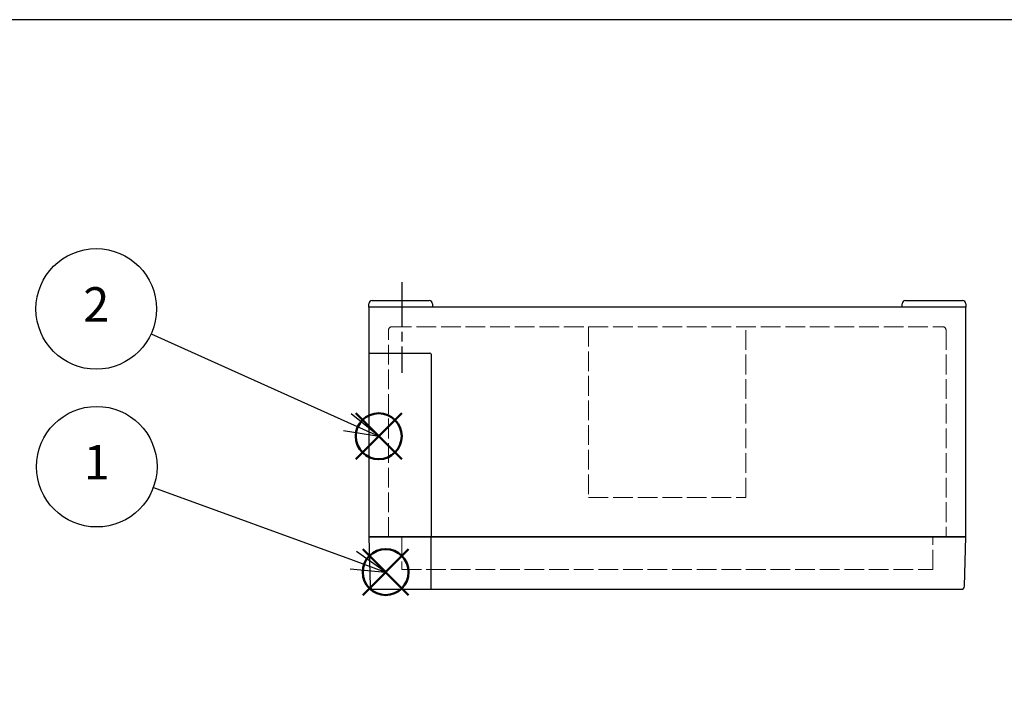
# Model space of a CAD drawing. Units: millimetres. Extents: x 0 to 1234, y 0 to 420.
# Drawn here: x 204 to 354, y 319 to 420 of the extents above; entities that cross this region are included whole.
import ezdxf

# ---------------------------------------------------------------- set-up
doc = ezdxf.new("R2010")
doc.units = ezdxf.units.MM
for name, pattern in [('AM_ISO02W050x2', [3.75, 3, -0.75]), ('AM_ISO08W050', [18, 12, -1.5, 3, -1.5]), ('AM_ISO08W050x2', [9, 6, -0.75, 1.5, -0.75])]:
    doc.linetypes.add(name, pattern=pattern)
doc.layers.add('AM_12', color=7, linetype='Continuous', lineweight=50, plot=False)
for name, color, linetype, lineweight in [('AM_5', 3, 'Continuous', 25), ('AM_7', 4, 'AM_ISO08W050', 25), ('ﾄｯﾌﾟｶﾊﾞｰ', 7, 'Continuous', 25), ('ﾄｯﾌﾟｶﾊﾞｰ0', 7, 'AM_ISO02W050x2', 13), ('ﾎﾞﾃﾞｨｰ', 2, 'Continuous', 25), ('ﾎﾞﾃﾞｨｰ0', 2, 'AM_ISO02W050x2', 13)]:
    doc.layers.add(name, color=color, linetype=linetype, lineweight=lineweight)
doc.styles.add('ACISOTS', font='isocp.shx', dxfattribs={"height": 1, "bigfont": 'extfont.shx'})

# ---------------------------------------------------------------- blocks, each defined once
blk = doc.blocks.new('*S47')
at = {"layer": 'AM_12', "color": 4}
for p, q in [((256.28, 332.34), (263.28, 339.34)), ((256.28, 339.34), (263.28, 332.34))]:
    blk.add_line(p, q, dxfattribs=at)
blk.add_circle((259.78, 335.84), 3.5, dxfattribs=at)
blk = doc.blocks.new('*S48')
at = {"layer": 'AM_12', "color": 4}
for p, q in [((255.23, 353.04), (262.23, 360.04)), ((255.23, 360.04), (262.23, 353.04))]:
    blk.add_line(p, q, dxfattribs=at)
blk.add_circle((258.73, 356.54), 3.5, dxfattribs=at)
blk = doc.blocks.new('TK-A3')
blk.add_lwpolyline([(0, 0), (403, 0), (403, 280), (0, 280)], close=True)

msp = doc.modelspace()

# ---------------------------------------------------------------- linework, layer by layer
at = {"layer": 'AM_5', "color": 3}
for p, q in [((224.033, 372.162), (253.943, 358.693)), ((258.73, 356.537), (254.52, 359.976)), ((253.365, 357.41), (258.73, 356.537)), ((253.943, 358.693), (258.73, 356.537)), ((224.367, 348.753), (254.845, 337.641)), ((259.777, 335.843), (255.327, 338.963)), ((254.363, 336.32), (259.777, 335.843)), ((254.845, 337.641), (259.777, 335.843))]:
    msp.add_line(p, q, dxfattribs=at)
for centre in [(215.655, 375.935), (215.735, 351.9)]:
    msp.add_circle(centre, 9.188, dxfattribs=at)
at = {"layer": 'AM_7', "linetype": 'AM_ISO08W050x2'}
for p, q in [((262.227, 380.02), (262.227, 373.22)), ((262.227, 379.22), (262.227, 366.22))]:
    msp.add_line(p, q, dxfattribs=at)
at = {"layer": 'ﾄｯﾌﾟｶﾊﾞｰ'}
for p, q in [((257.227, 341.22), (348.227, 341.22)), ((257.227, 341.22), (257.415, 333.707)), ((348.227, 341.22), (257.227, 341.22)), ((266.727, 333.22), (266.727, 341.22)), ((348.039, 333.707), (348.227, 341.22)), ((257.915, 333.22), (347.539, 333.22))]:
    msp.add_line(p, q, dxfattribs=at)
for centre, start, end in [((257.915, 333.72), 181.4321, 270), ((347.539, 333.72), 270, 358.5679)]:
    msp.add_arc(centre, 0.5, start, end, dxfattribs=at)
at = {"layer": 'ﾄｯﾌﾟｶﾊﾞｰ0'}
for p, q in [((260.227, 341.22), (262.227, 341.22)), ((262.227, 341.22), (262.227, 336.22)), ((343.227, 336.22), (343.227, 341.22)), ((343.227, 341.22), (345.227, 341.22)), ((262.227, 336.22), (343.227, 336.22))]:
    msp.add_line(p, q, dxfattribs=at)
at = {"layer": 'ﾎﾞﾃﾞｨｰ'}
for p, q in [((257.727, 377.22), (266.427, 377.22)), ((339.027, 377.22), (347.727, 377.22)), ((257.227, 376.22), (257.227, 376.72)), ((257.227, 376.22), (257.227, 341.22)), ((348.227, 376.22), (257.227, 376.22)), ((266.927, 376.72), (266.927, 376.22)), ((338.527, 376.22), (338.527, 376.72)), ((348.227, 376.72), (348.227, 376.22)), ((348.227, 341.22), (348.227, 376.22)), ((257.227, 369.22), (266.527, 369.22)), ((266.727, 369.02), (266.727, 341.22))]:
    msp.add_line(p, q, dxfattribs=at)
for centre, radius, start, end in [((257.727, 376.72), 0.5, 90, 180), ((266.427, 376.72), 0.5, 0, 90), ((339.027, 376.72), 0.5, 90, 180), ((347.727, 376.72), 0.5, 0, 90), ((266.527, 369.02), 0.2, 0, 90)]:
    msp.add_arc(centre, radius, start, end, dxfattribs=at)
at = {"layer": 'ﾎﾞﾃﾞｨｰ0'}
for p, q in [((260.227, 341.22), (260.227, 372.72)), ((260.727, 373.22), (344.727, 373.22)), ((290.727, 373.22), (290.727, 347.22)), ((314.727, 347.22), (314.727, 373.22)), ((345.227, 372.72), (345.227, 341.22)), ((290.727, 347.22), (314.727, 347.22))]:
    msp.add_line(p, q, dxfattribs=at)
for centre, start, end in [((260.727, 372.72), 90, 180), ((344.727, 372.72), 0, 90)]:
    msp.add_arc(centre, 0.5, start, end, dxfattribs=at)

# ---------------------------------------------------------------- block references
at = {"lineweight": 0, "xscale": 1.5, "yscale": 1.5, "zscale": 1.5}
msp.add_blockref('TK-A3', (0, 0), dxfattribs=at)
at = {"layer": 'AM_12'}
for name in ['*S48', '*S47']:
    msp.add_blockref(name, (0, 0), dxfattribs=at)

# ---------------------------------------------------------------- texts
at = {"layer": 'AM_5', "color": 7, "char_height": 5.25, "attachment_point": 5, "style": 'ACISOTS'}
for s, insert in [('2', (215.655, 375.935)), ('1', (215.735, 351.9))]:
    msp.add_mtext(s, dxfattribs=dict(at, insert=insert))

doc.saveas('drawing.dxf')
